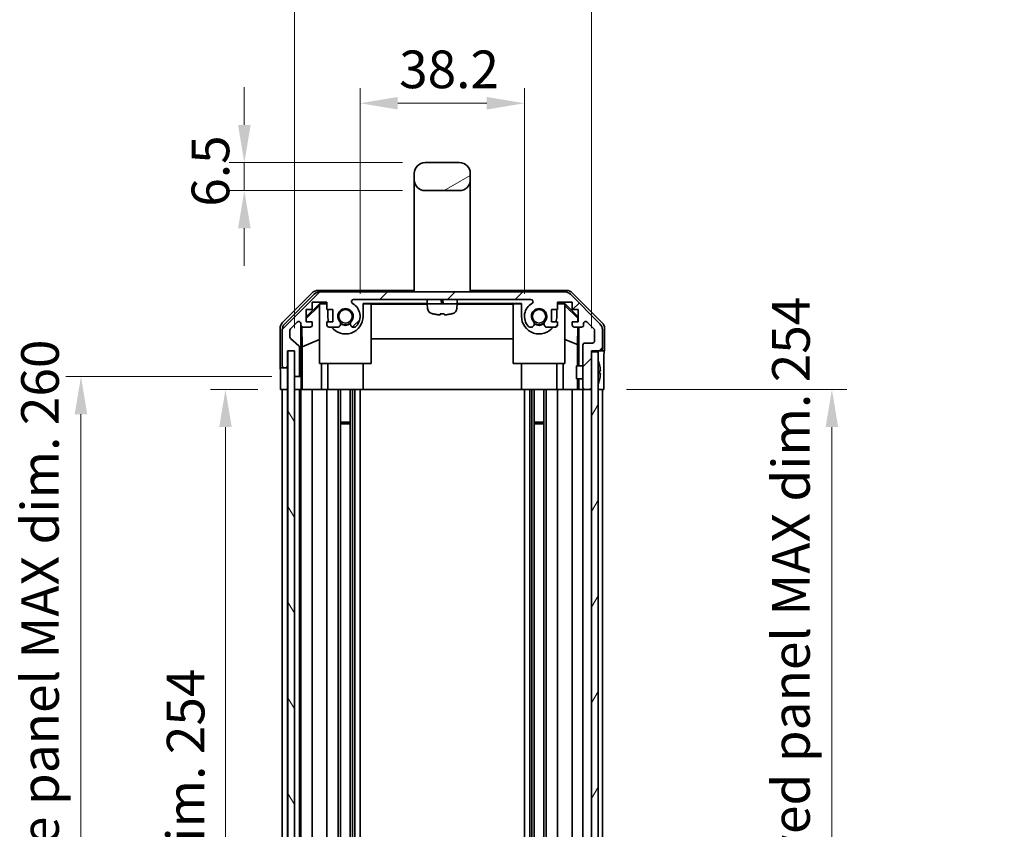
# Model space of a CAD drawing. Units: millimetres. Extents: x 0 to 5514, y -26 to 984.
# Drawn here: x 2160 to 2389, y 592 to 780 of the extents above; entities that cross this region are included whole.
import ezdxf

# ---------------------------------------------------------------- set-up
doc = ezdxf.new("R2010")
doc.units = ezdxf.units.MM
doc.header["$LTSCALE"] = 3.5
doc.layers.get('Defpoints').update_dxf_attribs({"lineweight": 25})
for name, color, linetype, lineweight in [('Dimension (ISO)', 7, 'Continuous', 18), ('Dimension (ISO) @ 1', 7, 'Continuous', 18), ('Hatch (ISO)', 1, 'Continuous', 18), ('Visible (ISO)', 7, 'Continuous', 35)]:
    doc.layers.add(name, color=color, linetype=linetype, lineweight=lineweight)
doc.styles.add('Note Text (TK)', font='txt')
doc.dimstyles.new('Default - Method 1b (TK)', dxfattribs={"dimscale": 3.5, "dimtxt": 2.5, "dimasz": 2.5, "dimexe": 1, "dimexo": 1.5, "dimgap": 1, "dimtad": 1, "dimtoh": 1, "dimrnd": 1e-08, "dimdsep": 46, "dimtxsty": 'Note Text (TK)', "dimcen": 0.09, "dimdle": 5, "dimclrd": 100, "dimclre": 100, "dimclrt": 7, "dimadec": 1, "dimazin": 1, "dimtfac": 1, "dimtmove": 0, "dimatfit": 3, "dimfxl": 1, "dimtolj": 1, "dimlwd": -1, "dimlwe": -1, "dimarcsym": 0})

# ---------------------------------------------------------------- blocks, each defined once
blk = doc.blocks.new('*D31')
at = {"layer": 'Defpoints', "color": 0}
for p in [(2277.39, 760.77), (2239.19, 711.27), (2277.39, 711.27)]:
    blk.add_point(p, dxfattribs=at)
at = {"layer": 'Dimension (ISO)', "color": 100}
for p, q in [((2239.19, 716.52), (2239.19, 764.27)), ((2277.39, 716.52), (2277.39, 764.27)), ((2247.94, 760.77), (2268.64, 760.77))]:
    blk.add_line(p, q, dxfattribs=at)
for points in [[(2247.94, 762.22), (2247.94, 759.31), (2239.19, 760.77)], [(2268.64, 762.22), (2268.64, 759.31), (2277.39, 760.77)]]:
    blk.add_solid(points, dxfattribs=at)
at = {"layer": 'Dimension (ISO)', "color": 7, "insert": (2248.27, 768.64), "char_height": 8.75, "attachment_point": 4, "style": 'Note Text (TK)'}
blk.add_mtext('\\A1;38.2', dxfattribs=at)
blk = doc.blocks.new('*D30')
at = {"layer": 'Defpoints', "color": 0}
for p in [(2292.99, 788.96), (2223.94, 703.27), (2292.99, 703.27)]:
    blk.add_point(p, dxfattribs=at)
at = {"layer": 'Dimension (ISO)', "color": 100}
for p, q in [((2223.94, 708.52), (2223.94, 792.46)), ((2292.99, 708.52), (2292.99, 792.46)), ((2232.69, 788.96), (2284.24, 788.96))]:
    blk.add_line(p, q, dxfattribs=at)
for points in [[(2232.69, 790.42), (2232.69, 787.5), (2223.94, 788.96)], [(2284.24, 790.42), (2284.24, 787.5), (2292.99, 788.96)]]:
    blk.add_solid(points, dxfattribs=at)
at = {"layer": 'Dimension (ISO)', "color": 7, "insert": (2193.36, 798.23), "char_height": 8.75, "attachment_point": 4, "style": 'Note Text (TK)'}
blk.add_mtext('\\A1;有効寸法 / MAX dim. 69', dxfattribs=at)
blk = doc.blocks.new('*D29')
at = {"layer": 'Defpoints', "color": 0}
for p in [(2220.68, 694.27), (2207.91, 440.27), (2220.59, 440.27)]:
    blk.add_point(p, dxfattribs=at)
at = {"layer": 'Dimension (ISO)', "color": 100}
for p, q in [((2215.43, 694.27), (2204.41, 694.27)), ((2207.91, 685.52), (2207.91, 449.02)), ((2215.34, 440.27), (2204.41, 440.27))]:
    blk.add_line(p, q, dxfattribs=at)
for points in [[(2206.46, 685.52), (2209.37, 685.52), (2207.91, 694.27)], [(2206.46, 449.02), (2209.37, 449.02), (2207.91, 440.27)]]:
    blk.add_solid(points, dxfattribs=at)
at = {"layer": 'Dimension (ISO)', "color": 7, "insert": (2198.65, 497.58), "char_height": 8.75, "attachment_point": 4, "rotation": 90, "style": 'Note Text (TK)'}
blk.add_mtext('\\A1;有効寸法 / MAX dim. 254', dxfattribs=at)
blk = doc.blocks.new('*D28')
at = {"layer": 'Defpoints', "color": 0}
for p in [(2223.94, 697.27), (2174.33, 437.27), (2223.94, 437.27)]:
    blk.add_point(p, dxfattribs=at)
at = {"layer": 'Dimension (ISO)', "color": 100}
for p, q in [((2218.69, 697.27), (2170.83, 697.27)), ((2174.33, 688.52), (2174.33, 446.02)), ((2218.69, 437.27), (2170.83, 437.27))]:
    blk.add_line(p, q, dxfattribs=at)
for points in [[(2172.87, 688.52), (2175.79, 688.52), (2174.33, 697.27)], [(2172.87, 446.02), (2175.79, 446.02), (2174.33, 437.27)]]:
    blk.add_solid(points, dxfattribs=at)
at = {"layer": 'Dimension (ISO)', "color": 7, "insert": (2164.81, 425.9), "char_height": 8.75, "attachment_point": 4, "rotation": 90, "style": 'Note Text (TK)'}
blk.add_mtext('\\A1;ハメ込みパネル有効寸法 / Slide panel MAX dim. 260', dxfattribs=at)
blk = doc.blocks.new('*D27')
at = {"layer": 'Defpoints', "color": 0}
for p in [(2295.83, 694.27), (2295.99, 440.27), (2348.83, 440.27)]:
    blk.add_point(p, dxfattribs=at)
at = {"layer": 'Dimension (ISO)', "color": 100}
for p, q in [((2301.08, 694.27), (2352.33, 694.27)), ((2348.83, 685.52), (2348.83, 449.02)), ((2301.24, 440.27), (2352.33, 440.27))]:
    blk.add_line(p, q, dxfattribs=at)
for points in [[(2347.37, 685.52), (2350.29, 685.52), (2348.83, 694.27)], [(2347.37, 449.02), (2350.29, 449.02), (2348.83, 440.27)]]:
    blk.add_solid(points, dxfattribs=at)
at = {"layer": 'Dimension (ISO)', "color": 7, "insert": (2339.31, 415.63), "char_height": 8.75, "attachment_point": 4, "rotation": 90, "style": 'Note Text (TK)'}
blk.add_mtext('\\A1;ねじ止めパネル有効寸法 / Screwed panel MAX dim. 254', dxfattribs=at)
blk = doc.blocks.new('*D25')
at = {"layer": 'Defpoints', "color": 0}
for p in [(2254.29, 746.97), (2212.29, 740.47), (2254.29, 740.47)]:
    blk.add_point(p, dxfattribs=at)
at = {"layer": 'Dimension (ISO)', "color": 100}
for p, q in [((2212.29, 755.72), (2212.29, 764.47)), ((2249.04, 746.97), (2208.79, 746.97)), ((2212.29, 746.97), (2212.29, 740.47)), ((2249.04, 740.47), (2208.79, 740.47)), ((2212.29, 731.72), (2212.29, 722.97))]:
    blk.add_line(p, q, dxfattribs=at)
for points in [[(2210.83, 755.72), (2213.75, 755.72), (2212.29, 746.97)], [(2210.83, 731.72), (2213.75, 731.72), (2212.29, 740.47)]]:
    blk.add_solid(points, dxfattribs=at)
at = {"layer": 'Dimension (ISO)', "color": 7, "insert": (2204.41, 736.73), "char_height": 8.75, "attachment_point": 4, "rotation": 90, "style": 'Note Text (TK)'}
blk.add_mtext('\\A1;6.5', dxfattribs=at)

msp = doc.modelspace()

# ---------------------------------------------------------------- hatches: boundary and pattern name
at = {"layer": 'Hatch (ISO)'}
h = msp.add_hatch(dxfattribs=at)
h.set_pattern_fill('ANSI31', color=256, scale=88.9, angle=-14.999978, style=0)
h.set_pattern_definition([(30, (1327.75, -28), (-5.55625, 9.62371), [])])
edge = h.paths.add_edge_path()
edge.add_ellipse((2254.288, 742.9676), major_axis=(-2.5, 0), ratio=1, start_angle=0, end_angle=90)
edge.add_line((2254.288, 740.4676), (2262.288, 740.4676))
edge.add_ellipse((2262.288, 742.9676), major_axis=(0, -2.5), ratio=1, start_angle=0, end_angle=90)
edge.add_line((2264.788, 742.9676), (2264.788, 744.4676))
edge.add_ellipse((2262.288, 744.4676), major_axis=(2.5, 0), ratio=1, start_angle=0, end_angle=90)
edge.add_line((2262.288, 746.9676), (2254.288, 746.9676))
edge.add_ellipse((2254.288, 744.4676), major_axis=(0, 2.5), ratio=1, start_angle=0, end_angle=90)
edge.add_line((2251.788, 744.4676), (2251.788, 742.9676))
h = msp.add_hatch(dxfattribs=at)
h.set_pattern_fill('ANSI31', color=256, scale=88.9, style=0)
h.set_pattern_definition([(45, (1327.75, -28), (-7.85772, 7.85772), [])])
edge = h.paths.add_edge_path()
edge.add_ellipse((2229.9164, 714.9676), major_axis=(0, 2), ratio=1, start_angle=0, end_angle=45)
edge.add_line((2228.5022, 716.3819), (2221.6738, 709.5534))
edge.add_ellipse((2223.088, 708.1392), major_axis=(-1.4142, 1.4142), ratio=1, start_angle=0, end_angle=45)
edge.add_line((2221.088, 708.1392), (2221.088, 699.7676))
edge.add_ellipse((2221.588, 699.7676), major_axis=(-0.5, 0), ratio=1, start_angle=0, end_angle=90)
edge.add_line((2221.588, 699.2676), (2221.788, 699.2676))
edge.add_ellipse((2221.788, 699.7676), major_axis=(0, -0.5), ratio=1, start_angle=0, end_angle=90)
edge.add_line((2222.288, 699.7676), (2222.288, 703.2676))
edge.add_line((2222.288, 703.2676), (2223.938, 703.2676))
edge.add_line((2223.938, 703.2676), (2223.938, 703.2176))
edge.add_line((2223.938, 703.2176), (2223.938, 697.7676))
edge.add_ellipse((2224.438, 697.7676), major_axis=(-0.5, 0), ratio=1, start_angle=0, end_angle=90)
edge.add_line((2224.438, 697.2676), (2224.638, 697.2676))
edge.add_ellipse((2224.638, 697.7676), major_axis=(0, -0.5), ratio=1, start_angle=0, end_angle=90)
edge.add_line((2225.138, 697.7676), (2225.138, 704.0431))
edge.add_ellipse((2224.638, 704.0431), major_axis=(0.5, 0), ratio=1, start_angle=0, end_angle=48.366461)
edge.add_line((2224.9702, 704.4168), (2223.0558, 706.1185))
edge.add_ellipse((2223.388, 706.4922), major_axis=(-0.3322, -0.3737), ratio=1, start_angle=311.633539, end_angle=360, ccw=False)
edge.add_line((2222.888, 706.4922), (2222.888, 708.015))
edge.add_ellipse((2223.388, 708.015), major_axis=(-0.5, 0), ratio=1, start_angle=315, end_angle=360, ccw=False)
edge.add_line((2223.0345, 708.3685), (2224.5845, 709.9185))
edge.add_ellipse((2224.938, 709.565), major_axis=(-0.3536, 0.3536), ratio=1, start_angle=225, end_angle=360, ccw=False)
edge.add_line((2225.438, 709.565), (2225.438, 709.2676))
edge.add_ellipse((2225.938, 709.2676), major_axis=(-0.5, 0), ratio=1, start_angle=0, end_angle=90)
edge.add_line((2225.938, 708.7676), (2227.588, 708.7676))
edge.add_ellipse((2227.588, 709.2676), major_axis=(0, -0.5), ratio=1, start_angle=0, end_angle=90)
edge.add_line((2228.088, 709.2676), (2228.088, 710.0176))
edge.add_line((2228.088, 710.0176), (2226.688, 710.0176))
edge.add_line((2226.688, 710.0176), (2226.688, 712.8176))
edge.add_line((2226.688, 712.8176), (2228.088, 712.8176))
edge.add_line((2228.088, 712.8176), (2228.088, 714.5176))
edge.add_line((2228.088, 714.5176), (2231.488, 714.5176))
edge.add_line((2231.488, 714.5176), (2231.488, 712.8176))
edge.add_line((2231.488, 712.8176), (2232.888, 712.8176))
edge.add_line((2232.888, 712.8176), (2232.888, 710.0176))
edge.add_line((2232.888, 710.0176), (2231.488, 710.0176))
edge.add_line((2231.488, 710.0176), (2231.488, 709.2676))
edge.add_ellipse((2231.988, 709.2676), major_axis=(-0.5, 0), ratio=1, start_angle=0, end_angle=90)
edge.add_line((2231.988, 708.7676), (2234.1153, 708.7676))
edge.add_ellipse((2233.8583, 709.5252), major_axis=(0.2571, -0.7576), ratio=1, start_angle=0, end_angle=113.335886)
edge.add_ellipse((2235.788, 711.2676), major_axis=(-1.336, -1.2063), ratio=1, start_angle=95.840426, end_angle=360, ccw=False)
edge.add_ellipse((2237.7178, 709.5252), major_axis=(-0.5938, 0.5361), ratio=1, start_angle=0, end_angle=113.335886)
edge.add_line((2237.4607, 708.7676), (2237.9749, 708.7675))
edge.add_ellipse((2237.7178, 709.5252), major_axis=(0.2571, -0.7577), ratio=1, start_angle=0, end_angle=29.176312)
edge.add_ellipse((2235.788, 711.2676), major_axis=(2.5236, -2.2786), ratio=1, start_angle=0, end_angle=102.759257)
edge.add_ellipse((2237.6977, 714.6679), major_axis=(-0.2447, -0.4357), ratio=1, start_angle=209.320529, end_angle=360, ccw=False)
edge.add_line((2237.6977, 715.1676), (2278.8783, 715.1676))
edge.add_ellipse((2278.8783, 714.6679), major_axis=(0, 0.4997), ratio=1, start_angle=209.320529, end_angle=360, ccw=False)
edge.add_ellipse((2280.788, 711.2676), major_axis=(-1.665, 2.9645), ratio=1, start_angle=0, end_angle=102.759257)
edge.add_ellipse((2278.8583, 709.5252), major_axis=(-0.5939, -0.5362), ratio=1, start_angle=0, end_angle=29.176312)
edge.add_line((2278.6011, 708.7675), (2279.1153, 708.7676))
edge.add_ellipse((2278.8583, 709.5252), major_axis=(0.2571, -0.7576), ratio=1, start_angle=0, end_angle=113.335886)
edge.add_ellipse((2280.788, 711.2676), major_axis=(-1.336, -1.2063), ratio=1, start_angle=95.840426, end_angle=360, ccw=False)
edge.add_ellipse((2282.7178, 709.5252), major_axis=(-0.5938, 0.5361), ratio=1, start_angle=0, end_angle=113.335886)
edge.add_line((2282.4607, 708.7676), (2284.588, 708.7676))
edge.add_ellipse((2284.588, 709.2676), major_axis=(0, -0.5), ratio=1, start_angle=0, end_angle=90)
edge.add_line((2285.088, 709.2676), (2285.088, 710.0176))
edge.add_line((2285.088, 710.0176), (2283.688, 710.0176))
edge.add_line((2283.688, 710.0176), (2283.688, 712.8176))
edge.add_line((2283.688, 712.8176), (2285.088, 712.8176))
edge.add_line((2285.088, 712.8176), (2285.088, 714.5176))
edge.add_line((2285.088, 714.5176), (2288.488, 714.5176))
edge.add_line((2288.488, 714.5176), (2288.488, 712.8176))
edge.add_line((2288.488, 712.8176), (2289.888, 712.8176))
edge.add_line((2289.888, 712.8176), (2289.888, 710.0176))
edge.add_line((2289.888, 710.0176), (2288.488, 710.0176))
edge.add_line((2288.488, 710.0176), (2288.488, 709.2676))
edge.add_ellipse((2288.988, 709.2676), major_axis=(-0.5, 0), ratio=1, start_angle=0, end_angle=90)
edge.add_line((2288.988, 708.7676), (2290.638, 708.7676))
edge.add_ellipse((2290.638, 709.2676), major_axis=(0, -0.5), ratio=1, start_angle=0, end_angle=90)
edge.add_line((2291.138, 709.2676), (2291.138, 709.565))
edge.add_ellipse((2291.638, 709.565), major_axis=(-0.5, 0), ratio=1, start_angle=225, end_angle=360, ccw=False)
edge.add_line((2291.9916, 709.9185), (2293.5416, 708.3685))
edge.add_ellipse((2293.188, 708.015), major_axis=(0.3536, 0.3536), ratio=1, start_angle=315, end_angle=360, ccw=False)
edge.add_line((2293.688, 708.015), (2293.688, 705.5676))
edge.add_ellipse((2293.188, 705.5676), major_axis=(0.5, 0), ratio=1, start_angle=270, end_angle=360, ccw=False)
edge.add_line((2293.188, 705.0676), (2291.488, 705.0676))
edge.add_ellipse((2291.488, 704.5676), major_axis=(0, 0.5), ratio=1, start_angle=0, end_angle=90)
edge.add_line((2290.988, 704.5676), (2290.988, 694.7676))
edge.add_ellipse((2291.488, 694.7676), major_axis=(-0.5, 0), ratio=1, start_angle=0, end_angle=90)
edge.add_line((2291.488, 694.2676), (2292.488, 694.2676))
edge.add_ellipse((2292.488, 694.7676), major_axis=(0, -0.5), ratio=1, start_angle=0, end_angle=90)
edge.add_line((2292.988, 694.7676), (2292.988, 703.0176))
edge.add_line((2292.988, 703.0176), (2292.988, 703.2676))
edge.add_line((2292.988, 703.2676), (2294.988, 703.2676))
edge.add_ellipse((2294.988, 703.7676), major_axis=(0, -0.5), ratio=1, start_angle=0, end_angle=90)
edge.add_line((2295.488, 703.7676), (2295.488, 708.1392))
edge.add_ellipse((2293.488, 708.1392), major_axis=(2, 0), ratio=1, start_angle=0, end_angle=45)
edge.add_line((2294.9022, 709.5534), (2288.0738, 716.3819))
edge.add_ellipse((2286.6596, 714.9676), major_axis=(1.4142, 1.4142), ratio=1, start_angle=0, end_angle=45)
edge.add_line((2286.6596, 716.9676), (2229.9164, 716.9676))
h = msp.add_hatch(dxfattribs=at)
h.set_pattern_fill('ANSI31', color=256, scale=88.9, angle=75.000175, style=0)
h.set_pattern_definition([(120.0002, (1327.75, -28), (-9.62369, -5.55628), [])])
h.paths.add_polyline_path([(2222.438, 703.2176), (2222.438, 431.3176), (2223.938, 431.3176), (2223.938, 436.7676), (2223.938, 697.7676), (2223.938, 703.2176)])
h = msp.add_hatch(dxfattribs=at)
h.set_pattern_fill('ANSI31', color=256, scale=88.9, angle=14.999978, style=0)
h.set_pattern_definition([(60, (1327.75, -28), (-9.62371, 5.55625), [])])
h.paths.add_polyline_path([(2292.988, 703.0176), (2292.988, 694.7676), (2292.988, 439.7676), (2292.988, 431.5176), (2294.488, 431.5176), (2294.488, 703.0176)])

# ---------------------------------------------------------------- linework, layer by layer
at = {"layer": 'Visible (ISO)'}
for p, q in [((2262.288, 746.9676), (2254.288, 746.9676)), ((2251.788, 744.4676), (2251.788, 742.9676)), ((2264.788, 742.9676), (2264.788, 744.4676)), ((2251.788, 742.9676), (2251.788, 730.9676)), ((2264.788, 742.9676), (2264.788, 730.9676)), ((2254.288, 740.4676), (2262.288, 740.4676)), ((2251.788, 730.9676), (2251.788, 716.9676)), ((2264.788, 730.9676), (2264.788, 716.9676)), ((2221.1737, 709.8521), (2228.0036, 716.682)), ((2228.5022, 716.3819), (2221.6738, 709.5534)), ((2229.4176, 717.2676), (2251.788, 717.2676)), ((2286.6596, 716.9676), (2229.9164, 716.9676)), ((2264.788, 717.2676), (2287.1584, 717.2676)), ((2294.9022, 709.5534), (2288.0738, 716.3819)), ((2288.5724, 716.682), (2295.4023, 709.8521)), ((2226.688, 711.1225), (2229.8327, 714.2672)), ((2228.088, 712.8176), (2228.088, 714.5176)), ((2228.088, 714.5176), (2231.488, 714.5176)), ((2229.9374, 714.1625), (2229.788, 714.013)), ((2229.788, 700.2676), (2229.788, 714.013)), ((2229.8327, 714.2672), (2231.488, 714.2672)), ((2229.8327, 714.2672), (2229.9374, 714.1625)), ((2231.488, 714.1625), (2229.9374, 714.1625)), ((2231.488, 714.5176), (2231.488, 712.8176)), ((2237.6977, 715.1676), (2278.8783, 715.1676)), ((2239.888, 711.2676), (2239.888, 714.2672)), ((2239.888, 714.2672), (2254.8384, 714.2672)), ((2241.788, 714.1625), (2239.888, 714.1625)), ((2241.788, 714.1625), (2241.788, 700.2676)), ((2241.788, 714.0583), (2254.7976, 714.0583)), ((2254.788, 714.4176), (2254.788, 714.9176)), ((2261.788, 714.1676), (2254.788, 714.1676)), ((2254.8859, 713.0482), (2254.788, 714.1676)), ((2258.0308, 714.9176), (2258.1089, 714.4176)), ((2258.5252, 714.4176), (2258.4471, 714.9176)), ((2261.6901, 713.0482), (2261.788, 714.1676)), ((2261.7377, 714.2672), (2276.688, 714.2672)), ((2261.7784, 714.0583), (2274.788, 714.0583)), ((2261.788, 714.4176), (2261.788, 714.9176)), ((2276.688, 714.1625), (2274.788, 714.1625)), ((2274.788, 700.2676), (2274.788, 714.1625)), ((2276.688, 714.2672), (2276.688, 711.2676)), ((2285.088, 712.8176), (2285.088, 714.5176)), ((2285.088, 714.5176), (2288.488, 714.5176)), ((2285.088, 714.2672), (2286.7433, 714.2672)), ((2286.6386, 714.1625), (2285.088, 714.1625)), ((2286.6386, 714.1625), (2286.7433, 714.2672)), ((2286.788, 714.013), (2286.6386, 714.1625)), ((2286.7433, 714.2672), (2289.888, 711.1225)), ((2286.788, 714.013), (2286.788, 700.2676)), ((2288.488, 714.5176), (2288.488, 712.8176)), ((2226.688, 710.7549), (2229.788, 713.8097)), ((2226.688, 710.0176), (2226.688, 712.8176)), ((2226.688, 712.8176), (2228.088, 712.8176)), ((2231.488, 712.8176), (2232.888, 712.8176)), ((2231.688, 712.8176), (2231.688, 711.2676)), ((2232.888, 712.8176), (2232.888, 710.0176)), ((2256.188, 711.8285), (2256.188, 711.8161)), ((2257.8213, 711.8285), (2257.8213, 711.6558)), ((2258.7547, 711.6558), (2258.7547, 711.8285)), ((2260.388, 711.8161), (2260.388, 711.8285)), ((2283.688, 710.0176), (2283.688, 712.8176)), ((2283.688, 712.8176), (2285.088, 712.8176)), ((2284.888, 711.2676), (2284.888, 712.8176)), ((2286.788, 713.8097), (2289.8027, 710.839)), ((2288.488, 712.8176), (2289.888, 712.8176)), ((2289.888, 712.8176), (2289.888, 710.0176)), ((2223.0345, 708.3685), (2224.5845, 709.9185)), ((2225.438, 709.565), (2225.438, 709.2676)), ((2228.088, 710.0176), (2226.688, 710.0176)), ((2228.088, 709.2676), (2228.088, 710.0176)), ((2232.888, 710.0176), (2231.488, 710.0176)), ((2231.488, 710.0176), (2231.488, 709.2676)), ((2285.088, 710.0176), (2283.688, 710.0176)), ((2285.088, 709.2676), (2285.088, 710.0176)), ((2289.888, 710.0176), (2288.488, 710.0176)), ((2288.488, 710.0176), (2288.488, 709.2676)), ((2289.8027, 710.839), (2289.7884, 710.0176)), ((2289.888, 710.9243), (2289.8027, 710.839)), ((2291.138, 709.2676), (2291.138, 709.565)), ((2291.9916, 709.9185), (2293.5416, 708.3685)), ((2220.588, 699.2676), (2220.588, 708.4381)), ((2221.088, 708.1392), (2221.088, 699.7676)), ((2222.888, 706.4922), (2222.888, 708.015)), ((2225.4387, 697.2676), (2225.4387, 709.2405)), ((2225.7106, 704.2051), (2225.629, 708.8745)), ((2225.938, 708.7676), (2227.588, 708.7676)), ((2231.988, 708.7676), (2234.1153, 708.7676)), ((2237.4607, 708.7676), (2237.9749, 708.7675)), ((2278.6011, 708.7675), (2279.1153, 708.7676)), ((2282.4607, 708.7676), (2284.588, 708.7676)), ((2288.988, 708.7676), (2290.638, 708.7676)), ((2289.7665, 708.7676), (2289.6952, 704.6815)), ((2289.9871, 708.7676), (2289.9871, 699.7677)), ((2293.688, 708.015), (2293.688, 705.5676)), ((2295.488, 703.7676), (2295.488, 708.1392)), ((2295.988, 703.2676), (2295.988, 708.4381)), ((2224.9702, 704.4168), (2223.0558, 706.1185)), ((2225.7106, 704.2051), (2229.788, 705.8648)), ((2274.788, 706.025), (2241.788, 706.025)), ((2289.6952, 704.6815), (2286.788, 705.8648)), ((2293.188, 705.0676), (2291.488, 705.0676)), ((2222.288, 699.7676), (2222.288, 703.2676)), ((2222.288, 703.2676), (2223.938, 703.2676)), ((2222.2887, 699.2676), (2222.2887, 703.2676)), ((2222.438, 703.2176), (2222.438, 431.3176)), ((2223.938, 703.2176), (2222.438, 703.2176)), ((2223.938, 703.2676), (2223.938, 697.7676)), ((2223.938, 431.3176), (2223.938, 703.2176)), ((2225.138, 697.7676), (2225.138, 704.0431)), ((2225.7106, 694.2676), (2225.7106, 704.2051)), ((2289.6952, 704.6815), (2289.6952, 699.7677)), ((2290.988, 704.5676), (2290.988, 694.7676)), ((2292.988, 694.7676), (2292.988, 703.2676)), ((2292.988, 703.2676), (2294.988, 703.2676)), ((2292.988, 703.0176), (2292.988, 431.5176)), ((2294.488, 703.0176), (2292.988, 703.0176)), ((2294.488, 431.5176), (2294.488, 703.0176)), ((2294.988, 703.2676), (2295.988, 703.2676)), ((2241.788, 700.2676), (2229.788, 700.2676)), ((2230.2168, 700.2676), (2230.2168, 694.2676)), ((2231.688, 694.2676), (2231.688, 700.2676)), ((2239.888, 694.2676), (2239.888, 700.2676)), ((2286.788, 700.2676), (2274.788, 700.2676)), ((2276.688, 694.2676), (2276.688, 700.2676)), ((2284.888, 694.2676), (2284.888, 700.2676)), ((2286.3592, 694.2676), (2286.3592, 700.2676)), ((2220.588, 699.2676), (2221.588, 699.2676)), ((2221.588, 699.2676), (2221.788, 699.2676)), ((2221.788, 699.2676), (2222.2887, 699.2676)), ((2222.2887, 699.2676), (2222.2887, 697.2676)), ((2289.488, 696.7676), (2289.488, 699.7677)), ((2290.988, 699.7677), (2289.488, 699.7677)), ((2294.836, 700), (2294.8307, 699.9995)), ((2295.0155, 698.5657), (2294.8307, 698.5495)), ((2294.8307, 697.9858), (2295.0155, 697.9696)), ((2295.8309, 698.2676), (2295.8309, 694.2676)), ((2220.6753, 694.2676), (2220.6753, 697.2676)), ((2222.2887, 697.2676), (2222.2887, 694.2676)), ((2223.9387, 697.7405), (2223.9387, 697.2676)), ((2223.9387, 697.2676), (2224.438, 697.2676)), ((2223.9387, 695.2676), (2223.9387, 697.2676)), ((2224.438, 697.2676), (2224.638, 697.2676)), ((2224.638, 697.2676), (2225.4387, 697.2676)), ((2225.4387, 697.2676), (2225.4562, 697.2676)), ((2290.988, 696.7676), (2289.488, 696.7676)), ((2289.6952, 696.7676), (2289.6952, 694.2676)), ((2289.9871, 696.7676), (2289.9871, 694.2676)), ((2294.8307, 696.5358), (2294.836, 696.5353)), ((2222.2887, 694.2676), (2220.6753, 694.2676)), ((2221.088, 440.2676), (2221.088, 694.2676)), ((2221.788, 694.2676), (2221.588, 694.2676)), ((2222.288, 440.2676), (2222.288, 694.2676)), ((2222.438, 694.2676), (2222.2887, 694.2676)), ((2222.438, 694.2676), (2222.2887, 694.2676)), ((2223.938, 694.2676), (2223.9387, 694.2676)), ((2223.9387, 694.2676), (2223.9387, 695.2676)), ((2225.4911, 694.2676), (2223.9387, 694.2676)), ((2224.638, 694.2676), (2224.438, 694.2676)), ((2225.138, 440.2676), (2225.138, 694.2676)), ((2225.438, 440.2676), (2225.438, 694.2676)), ((2225.4911, 695.2676), (2225.4911, 694.2676)), ((2225.693, 694.2676), (2225.4911, 694.2676)), ((2225.693, 694.2676), (2225.938, 694.2676)), ((2227.588, 694.2676), (2225.938, 694.2676)), ((2227.588, 694.2676), (2228.088, 694.2676)), ((2228.088, 440.2676), (2228.088, 694.2676)), ((2230.2168, 694.2676), (2228.088, 694.2676)), ((2231.488, 694.2676), (2230.2168, 694.2676)), ((2231.488, 694.2676), (2231.988, 694.2676)), ((2231.488, 440.2676), (2231.488, 694.2676)), ((2232.5384, 694.2676), (2231.988, 694.2676)), ((2232.5384, 694.2676), (2239.888, 694.2676)), ((2234.1153, 440.2676), (2234.1153, 694.2676)), ((2234.6583, 440.2676), (2234.6583, 694.2676)), ((2236.9178, 440.2676), (2236.9178, 694.2676)), ((2237.4607, 440.2676), (2237.4607, 694.2676)), ((2237.9749, 440.2676), (2237.9749, 694.2676)), ((2239.1881, 440.2676), (2239.1881, 694.2676)), ((2276.688, 694.2676), (2239.888, 694.2676)), ((2276.688, 694.2676), (2284.0376, 694.2676)), ((2277.3879, 440.2676), (2277.3879, 694.2676)), ((2278.6011, 440.2676), (2278.6011, 694.2676)), ((2279.1153, 440.2676), (2279.1153, 694.2676)), ((2279.6583, 440.2676), (2279.6583, 694.2676)), ((2281.9178, 440.2676), (2281.9178, 694.2676)), ((2282.4607, 440.2676), (2282.4607, 694.2676)), ((2284.588, 694.2676), (2284.0376, 694.2676)), ((2284.588, 694.2676), (2285.088, 694.2676)), ((2285.088, 440.2676), (2285.088, 694.2676)), ((2286.3592, 694.2676), (2285.088, 694.2676)), ((2288.488, 694.2676), (2286.3592, 694.2676)), ((2288.488, 694.2676), (2288.988, 694.2676)), ((2288.488, 440.2676), (2288.488, 694.2676)), ((2289.734, 694.2676), (2288.988, 694.2676)), ((2289.9871, 694.2676), (2289.734, 694.2676)), ((2289.9871, 694.2676), (2291.488, 694.2676)), ((2290.988, 440.2676), (2290.988, 694.2676)), ((2291.488, 694.2676), (2292.488, 694.2676)), ((2292.488, 694.2676), (2292.988, 694.2676)), ((2294.988, 694.2676), (2294.488, 694.2676)), ((2295.8309, 694.2676), (2294.488, 694.2676)), ((2295.488, 440.2676), (2295.488, 694.2676)), ((2234.6583, 686.6972), (2236.9178, 686.6972)), ((2279.6583, 686.6972), (2281.9178, 686.6972)), ((2236.9178, 686.2676), (2234.6583, 686.2676)), ((2281.9178, 686.2676), (2279.6583, 686.2676))]:
    msp.add_line(p, q, dxfattribs=at)
for centre in [(2235.788, 711.2676), (2280.788, 711.2676)]:
    msp.add_circle(centre, 1.5706, dxfattribs=at)
for centre, radius, start, end in [((2254.288, 744.4676), 2.5, 90, 180), ((2262.288, 744.4676), 2.5, 0, 90), ((2254.288, 742.9676), 2.5, 180, 270), ((2262.288, 742.9676), 2.5, 270, 0), ((2229.9164, 714.9676), 2, 90, 135), ((2286.6596, 714.9676), 2, 45, 90), ((2237.6977, 714.6679), 0.4997, 90, 240.679471), ((2235.788, 711.2676), 3.4001, 317.920213, 60.679471), ((2255.038, 714.9176), 0.25, 90, 180), ((2255.038, 714.4176), 0.25, 180, 270), ((2261.538, 714.9176), 0.25, 0, 90), ((2261.538, 714.4176), 0.25, 270, 0), ((2280.788, 711.2676), 3.4001, 119.320529, 222.079787), ((2278.8783, 714.6679), 0.4997, 299.320529, 90), ((2235.788, 711.2676), 1.8, 317.920213, 222.079787), ((2256.181, 713.1615), 1.3, 185, 254.11915), ((2258.288, 720.5676), 9, 254.11915, 256.506601), ((2258.288, 720.5676), 8.9879, 256.488081, 262.54172), ((2258.288, 720.5676), 8.7516, 266.943324, 273.056676), ((2258.288, 720.5676), 8.9879, 277.45828, 283.511919), ((2258.288, 720.5676), 9, 283.493399, 285.88085), ((2260.395, 713.1615), 1.3, 285.88085, 355), ((2280.788, 711.2676), 1.8, 317.920213, 222.079787), ((2223.088, 708.1392), 2, 135, 180), ((2224.938, 709.565), 0.5, 0, 135), ((2235.788, 711.2676), 4.1, 180, 197.750827), ((2235.788, 711.2676), 4.1, 217.571869, 0), ((2233.8583, 709.5252), 0.8, 288.743901, 42.079787), ((2235.788, 711.2676), 2, 235.405155, 304.594845), ((2235.788, 711.2676), 2.1, 237.438672, 302.561328), ((2237.7178, 709.5252), 0.8, 137.920213, 251.256099), ((2280.788, 711.2676), 4.1, 180, 322.428131), ((2278.8583, 709.5252), 0.8, 288.743901, 42.079787), ((2280.788, 711.2676), 2, 235.405155, 304.594845), ((2280.788, 711.2676), 2.1, 237.438672, 302.561328), ((2282.7178, 709.5252), 0.8, 137.920213, 251.256099), ((2280.788, 711.2676), 4.1, 342.249173, 0), ((2291.638, 709.565), 0.5, 45, 180), ((2293.488, 708.1392), 2, 0, 45), ((2223.388, 708.015), 0.5, 135, 180), ((2225.938, 709.2676), 0.5, 180, 270), ((2227.588, 709.2676), 0.5, 270, 0), ((2231.988, 709.2676), 0.5, 180, 270), ((2237.7178, 709.5252), 0.8001, 288.743901, 317.920213), ((2278.8583, 709.5252), 0.8001, 222.079787, 251.256099), ((2284.588, 709.2676), 0.5, 270, 0), ((2288.988, 709.2676), 0.5, 180, 270), ((2290.638, 709.2676), 0.5, 270, 0), ((2293.188, 708.015), 0.5, 0, 45), ((2223.388, 706.4922), 0.5, 180, 228.366461), ((2291.488, 704.5676), 0.5, 90, 180), ((2293.188, 705.5676), 0.5, 270, 0), ((2224.638, 704.0431), 0.5, 0, 48.366461), ((2294.988, 703.7676), 0.5, 270, 0), ((2294.498, 701.0408), 0.01, 21.639521, 180), ((2287.5079, 698.2676), 7.5301, 13.300227, 21.639521), ((2221.588, 699.7676), 0.5, 180, 270), ((2221.788, 699.7676), 0.5, 270, 0), ((2224.438, 697.7676), 0.5, 180, 270), ((2224.638, 697.7676), 0.5, 270, 0), ((2287.5079, 698.2676), 7.5301, 338.360479, 346.699773), ((2291.488, 694.7676), 0.5, 180, 270), ((2292.488, 694.7676), 0.5, 270, 0), ((2294.498, 695.4945), 0.01, 180, 338.360479)]:
    msp.add_arc(centre, radius, start, end, dxfattribs=at)
for centre, major_axis, ratio, start_param, end_param in [((2229.4182, 715.2673), (-1.4146, 1.4146), 0.99969546, 5.49793944, 6.28318531), ((2287.1578, 715.2673), (1.4146, 1.4146), 0.99969546, 0, 0.78524587), ((2222.5883, 708.4374), (-1.4146, 1.4146), 0.99969546, 0, 0.78524587), ((2293.9877, 708.4374), (1.4146, 1.4146), 0.99969546, 5.49793944, 6.28318531), ((2295.9182, 698.2676), (0, -5), 0.01745506, 3.14159265, 4.71238898), ((2220.6404, 697.2676), (0, 2), 0.01745506, 4.71238898, 6.28318531), ((2287.539, 698.2676), (0, 7.5216), 0.9961947, 4.77891303, 4.944725), ((2287.4132, 698.2676), (0, 7.4512), 0.9961947, 4.67455203, 4.75022593), ((2225.4562, 695.2676), (0, 2), 0.01745506, 4.71238898, 6.28318531), ((2287.539, 698.2676), (0, 7.5216), 0.9961947, 4.48005296, 4.64586493)]:
    msp.add_ellipse(centre, major_axis=major_axis, ratio=ratio, start_param=start_param, end_param=end_param, dxfattribs=at)
for points, knots in [([(2258.0308, 714.9176), (2258.0259, 714.9486), (2258.0202, 714.9849), (2258.0113, 715.042), (2258.0065, 715.0728), (2257.9997, 715.1164), (2257.9965, 715.137), (2257.9928, 715.1605), (2257.9921, 715.1648), (2257.9917, 715.1676)], [0, 0, 0, 0, 0.0093971389, 0.0093971389, 0.0188136025, 0.0188136025, 0.0281886485, 0.0281886485, 0.037469732, 0.037469732, 0.037469732, 0.037469732]), ([(2258.148, 714.1676), (2258.1475, 714.1705), (2258.1469, 714.1748), (2258.1432, 714.1983), (2258.14, 714.2188), (2258.1332, 714.2623), (2258.1284, 714.2931), (2258.1195, 714.3502), (2258.1138, 714.3867), (2258.1089, 714.4176)], [-0.0371870666, -0.0371870666, -0.0371870666, -0.0371870666, -0.0279568034, -0.0279568034, -0.0187059952, -0.0187059952, -0.0093942359, -0.0093942359, 0, 0, 0, 0]), ([(2258.408, 715.1676), (2258.4085, 715.1648), (2258.4091, 715.1605), (2258.4128, 715.137), (2258.416, 715.1165), (2258.4228, 715.073), (2258.4276, 715.0422), (2258.4365, 714.9851), (2258.4422, 714.9486), (2258.4471, 714.9176)], [-0.0371930508, -0.0371930508, -0.0371930508, -0.0371930508, -0.0279651289, -0.0279651289, -0.0187113002, -0.0187113002, -0.0093953412, -0.0093953412, 0, 0, 0, 0]), ([(2258.5252, 714.4176), (2258.5301, 714.3867), (2258.5358, 714.3503), (2258.5447, 714.2933), (2258.5495, 714.2624), (2258.5563, 714.2188), (2258.5595, 714.1983), (2258.5632, 714.1748), (2258.5639, 714.1705), (2258.5643, 714.1676)], [0, 0, 0, 0, 0.0093979768, 0.0093979768, 0.0188089926, 0.0188089926, 0.0281755868, 0.0281755868, 0.0374496167, 0.0374496167, 0.0374496167, 0.0374496167]), ([(2257.1213, 711.6558), (2257.2088, 711.6443), (2257.3024, 711.6344), (2257.475, 711.6212), (2257.5539, 711.6179), (2257.6787, 711.6179), (2257.7326, 711.6212), (2257.8039, 711.6344), (2257.8213, 711.6443), (2257.8213, 711.6558)], [0.106921539, 0.106921539, 0.106921539, 0.106921539, 0.133383622, 0.133383622, 0.159845705, 0.159845705, 0.186307788, 0.186307788, 0.212769871, 0.212769871, 0.212769871, 0.212769871]), ([(2258.7547, 711.6558), (2258.7547, 711.6443), (2258.7721, 711.6344), (2258.8434, 711.6212), (2258.8973, 711.6179), (2259.0221, 711.6179), (2259.101, 711.6212), (2259.2736, 711.6344), (2259.3672, 711.6443), (2259.4547, 711.6558)], [0.106921539, 0.106921539, 0.106921539, 0.106921539, 0.133383622, 0.133383622, 0.159845705, 0.159845705, 0.186307788, 0.186307788, 0.212769871, 0.212769871, 0.212769871, 0.212769871]), ([(2295.0155, 698.5657), (2295.0172, 698.5658), (2295.0186, 698.571), (2295.0205, 698.5917), (2295.021, 698.6073), (2295.021, 698.6431), (2295.0205, 698.6658), (2295.0186, 698.7154), (2295.0172, 698.7424), (2295.0155, 698.7676)], [0.0307191633, 0.0307191633, 0.0307191633, 0.0307191633, 0.0383195288, 0.0383195288, 0.0459198942, 0.0459198942, 0.0535202597, 0.0535202597, 0.0611206252, 0.0611206252, 0.0611206252, 0.0611206252]), ([(2295.0155, 697.7676), (2295.0172, 697.7929), (2295.0186, 697.8199), (2295.0205, 697.8695), (2295.021, 697.8922), (2295.021, 697.928), (2295.0205, 697.9436), (2295.0186, 697.9643), (2295.0172, 697.9695), (2295.0155, 697.9696)], [0.0307191633, 0.0307191633, 0.0307191633, 0.0307191633, 0.0383195288, 0.0383195288, 0.0459198942, 0.0459198942, 0.0535202597, 0.0535202597, 0.0611206252, 0.0611206252, 0.0611206252, 0.0611206252])]:
    msp.add_open_spline(points, degree=3, knots=knots, dxfattribs=at)

# ---------------------------------------------------------------- dimensions: what is measured, and where the dimension line sits
at = {"layer": 'Dimension (ISO) @ 1', "color": 100}
for base, p1, p2, angle, text, override, picture, middle in [((2292.988, 788.9624), (2223.938, 703.2676), (2292.988, 703.2676), 180, '有効寸法 / MAX dim. <>', {"dimscale": 1, "dimtxt": 8.75, "dimasz": 8.75, "dimexe": 3.5, "dimexo": 5.25, "dimgap": 3.5, "dimtoh": 0, "dimdec": 0, "dimcen": 0.315, "dimtp": 0, "dimtm": 0, "dimtdec": 2, "dimtix": 0, "dimtofl": 0, "dimtmove": 0, "dimatfit": 1}, '*D30', (2258.463, 788.9624)), ((2348.829, 440.2676), (2295.8309, 694.2676), (2295.988, 440.2676), 90, 'ねじ止めパネル有効寸法 / Screwed panel MAX dim. <>', {"dimscale": 1, "dimtxt": 8.75, "dimasz": 8.75, "dimexe": 3.5, "dimexo": 5.25, "dimgap": 3.5, "dimtoh": 0, "dimdec": 2, "dimcen": 0.315, "dimtp": 0, "dimtm": 0, "dimtdec": 2, "dimtix": 0, "dimtofl": 0, "dimtmove": 0, "dimatfit": 1}, '*D27', (2348.829, 567.2676)), ((2174.3279, 437.2676), (2223.9387, 697.2676), (2223.9387, 437.2676), 90, 'ハメ込みパネル有効寸法 / Slide panel MAX dim. <>', {"dimscale": 1, "dimtxt": 8.75, "dimasz": 8.75, "dimexe": 3.5, "dimexo": 5.25, "dimgap": 3.5, "dimtoh": 0, "dimdec": 2, "dimcen": 0.315, "dimtp": 0, "dimtm": 0, "dimtdec": 2, "dimtix": 0, "dimtofl": 0, "dimtmove": 0, "dimatfit": 1}, '*D28', (2174.3279, 567.2676)), ((2207.9136, 440.2676), (2220.6753, 694.2676), (2220.588, 440.2676), 90, '有効寸法 / MAX dim. <>', {"dimscale": 1, "dimtxt": 8.75, "dimasz": 8.75, "dimexe": 3.5, "dimexo": 5.25, "dimgap": 3.5, "dimtoh": 0, "dimdec": 2, "dimcen": 0.315, "dimtp": 0, "dimtm": 0, "dimtdec": 2, "dimtix": 0, "dimtofl": 0, "dimtmove": 0, "dimatfit": 1}, '*D29', (2207.9136, 566.0184))]:
    dim = msp.add_linear_dim(base=base, p1=p1, p2=p2, angle=angle, text=text, dimstyle='Default - Method 1b (TK)', override=override, dxfattribs=at)
    dim.commit()
    dim.dimension.update_dxf_attribs({"geometry": picture, "text_midpoint": middle, "dimtype": 128})
for base, p1, p2, angle, override, picture, middle in [((2277.3879, 760.7662), (2239.1881, 711.2676), (2277.3879, 711.2676), 180, {"dimscale": 1, "dimtxt": 8.75, "dimasz": 8.75, "dimexe": 3.5, "dimexo": 5.25, "dimgap": 3.5, "dimtoh": 0, "dimdec": 2, "dimcen": 0.315, "dimtp": 0, "dimtm": 0, "dimtdec": 2, "dimtix": 0, "dimtofl": 0, "dimtmove": 0, "dimatfit": 1}, '*D31', (2258.4602, 760.7662)), ((2212.288, 740.4676), (2254.288, 746.9676), (2254.288, 740.4676), 90, {"dimscale": 1, "dimtxt": 8.75, "dimasz": 8.75, "dimexe": 3.5, "dimexo": 5.25, "dimgap": 3.5, "dimtoh": 0, "dimdec": 2, "dimcen": 0.315, "dimtp": 0, "dimtm": 0, "dimtdec": 2, "dimtix": 0, "dimtofl": 1, "dimtmove": 0, "dimatfit": 1}, '*D25', (2212.288, 743.7176))]:
    dim = msp.add_linear_dim(base=base, p1=p1, p2=p2, angle=angle, dimstyle='Default - Method 1b (TK)', override=override, dxfattribs=at)
    dim.commit()
    dim.dimension.update_dxf_attribs({"geometry": picture, "text_midpoint": middle, "dimtype": 128})

doc.saveas('drawing.dxf')
